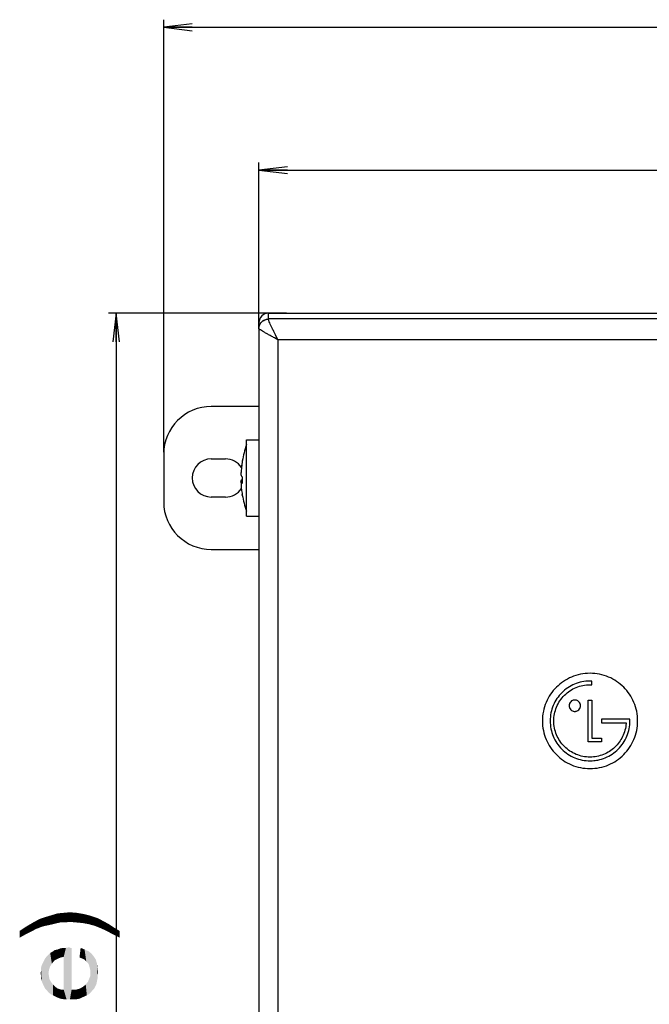
# Model space of a CAD drawing. Units: millimetres. Extents: x 0 to 1189, y 0 to 841.
# Drawn here: x 223 to 289, y 375 to 479 of the extents above; entities that cross this region are included whole.
import ezdxf

# ---------------------------------------------------------------- set-up
doc = ezdxf.new("R2010")
doc.units = ezdxf.units.MM
doc.header["$LTSCALE"] = 65.395
doc.layers.get('0').update_dxf_attribs({"linetype": 'CONTINUOUS'})
for name, color, linetype in [('3_ALL_AXES', 7, 'CONTINUOUS'), ('7_ALL_FEATURES', 7, 'CONTINUOUS'), ('DEF_DRAFT_DIM', 7, 'CONTINUOUS')]:
    doc.layers.add(name, color=color, linetype=linetype)
doc.styles.add('TEXTSTYLE_2', font='ar_wgl__.ttf')
doc.dimstyles.new('DIMSTYLE_1', dxfattribs={"dimtxt": 8, "dimasz": 3, "dimexe": 0.8, "dimexo": 0.2, "dimgap": 2, "dimtad": 1, "dimdsep": 46, "dimtxsty": 'TEXTSTYLE_2', "dimblk": 'OPEN', "dimblk1": 'OPEN', "dimblk2": 'OPEN', "dimcen": 0.09, "dimazin": 2, "dimtp": 0.5, "dimtm": 0.5, "dimtfac": 1, "dimtofl": 0, "dimtmove": 0, "dimatfit": 3, "dimldrblk": 'OPEN', "dimfxl": 1, "dimtolj": 1, "dimarcsym": 0})

# ---------------------------------------------------------------- blocks, each defined once
blk = doc.blocks.new('_OPEN')
at = {"color": 0, "linetype": 'ByBlock'}
for p, q in [((0, 0), (-1, 0.117)), ((-1, -0.117), (0, 0)), ((-1, 0), (0, 0))]:
    blk.add_line(p, q, dxfattribs=at)
blk = doc.blocks.new('*D1')
at = {"layer": 'DEF_DRAFT_DIM', "color": 2, "linetype": 'Continuous', "transparency": 16777216}
for p, q in [((237.97, 433.1), (237.97, 478.5)), ((515.97, 433.1), (515.97, 478.5)), ((237.97, 477.7), (376.97, 477.7)), ((515.97, 477.7), (376.97, 477.7))]:
    blk.add_line(p, q, dxfattribs=at)
at = {"layer": 'DEF_DRAFT_DIM', "color": 2, "linetype": 'Continuous', "transparency": 16777216, "xscale": 3, "yscale": 3, "zscale": 3, "rotation": 180}
blk.add_blockref('_OPEN', (237.97, 477.7), dxfattribs=at)
at = {"layer": 'DEF_DRAFT_DIM', "color": 2, "linetype": 'Continuous', "transparency": 16777216, "xscale": 3, "yscale": 3, "zscale": 3}
blk.add_blockref('_OPEN', (515.97, 477.7), dxfattribs=at)
blk = doc.blocks.new('*D2')
at = {"layer": 'DEF_DRAFT_DIM', "color": 2, "linetype": 'Continuous', "transparency": 16777216}
for p, q in [((247.97, 446.28), (247.97, 463.5)), ((505.97, 446.28), (505.97, 463.5)), ((247.97, 462.7), (376.97, 462.7)), ((505.97, 462.7), (376.97, 462.7))]:
    blk.add_line(p, q, dxfattribs=at)
at = {"layer": 'DEF_DRAFT_DIM', "color": 2, "linetype": 'Continuous', "transparency": 16777216, "xscale": 3, "yscale": 3, "zscale": 3, "rotation": 180}
blk.add_blockref('_OPEN', (247.97, 462.7), dxfattribs=at)
at = {"layer": 'DEF_DRAFT_DIM', "color": 2, "linetype": 'Continuous', "transparency": 16777216, "xscale": 3, "yscale": 3, "zscale": 3}
blk.add_blockref('_OPEN', (505.97, 462.7), dxfattribs=at)
blk = doc.blocks.new('*D3')
at = {"layer": 'DEF_DRAFT_DIM', "color": 2, "linetype": 'Continuous', "transparency": 16777216}
for p, q in [((250.87, 447.7), (232.17, 447.7)), ((232.97, 447.7), (232.97, 354.7)), ((232.97, 261.7), (232.97, 354.7)), ((251.77, 261.7), (232.17, 261.7))]:
    blk.add_line(p, q, dxfattribs=at)
at = {"layer": 'DEF_DRAFT_DIM', "color": 2, "linetype": 'Continuous', "transparency": 16777216, "xscale": 3, "yscale": 3, "zscale": 3}
for p, rotation in [((232.97, 447.7), 90), ((232.97, 261.7), 270)]:
    blk.add_blockref('_OPEN', p, dxfattribs=dict(at, rotation=rotation))

msp = doc.modelspace()

# ---------------------------------------------------------------- linework, layer by layer
at = {"layer": '3_ALL_AXES', "color": 7, "linetype": 'Continuous'}
for p, q in [((246.67, 434.401), (247.97, 434.401)), ((246.67, 426.403), (246.67, 434.399)), ((242.97, 432.401), (244.47, 432.401)), ((244.47, 428.401), (242.97, 428.401)), ((246.67, 426.401), (247.97, 426.401))]:
    msp.add_line(p, q, dxfattribs=at)
for centre, radius, start, end in [((256.579, 430.401), 10.508, 160.54484, 170.26646), ((242.97, 430.401), 2, 90, 270), ((244.47, 430.401), 2, 33.82184, 90), ((244.47, 430.401), 2, 270, 326.17816), ((256.579, 430.401), 10.508, 189.81257, 199.45516)]:
    msp.add_arc(centre, radius, start, end, dxfattribs=at)
at = {"layer": '7_ALL_FEATURES', "color": 7, "linetype": 'Continuous'}
for p, q in [((248.97, 447.067), (248.97, 447.701)), ((248.97, 447.701), (387.704, 447.701)), ((247.97, 446.093), (247.97, 446.701)), ((504.97, 447.089), (248.97, 447.089)), ((247.97, 446.081), (247.97, 265.701)), ((249.97, 444.898), (249.97, 265.701)), ((503.97, 444.898), (249.97, 444.898)), ((247.97, 437.901), (242.97, 437.901)), ((237.97, 432.901), (237.97, 427.901)), ((246.082, 430.097), (246.22, 430.097)), ((246.082, 430.01), (246.221, 430.01)), ((246.22, 430.528), (246.22, 430.505)), ((246.22, 430.528), (246.22, 430.505)), ((246.225, 428.61), (246.222, 428.624)), ((242.97, 422.901), (247.97, 422.901)), ((282.928, 408.697), (282.928, 409.085)), ((282.528, 402.713), (282.528, 407.097)), ((282.528, 407.097), (282.928, 407.097)), ((282.928, 407.097), (282.928, 403.105)), ((283.924, 405.093), (283.924, 404.705)), ((286.916, 405.093), (283.924, 405.093)), ((283.924, 404.705), (286.516, 404.705)), ((286.516, 404.705), (286.516, 404.645)), ((286.916, 404.905), (286.916, 405.093)), ((282.928, 403.105), (283.924, 403.105)), ((283.924, 403.105), (283.924, 402.713)), ((283.924, 402.713), (282.528, 402.713))]:
    msp.add_line(p, q, dxfattribs=at)
for centre, radius, start, end in [((248.97, 446.701), 1, 90, 180), ((248.933, 446.081), 0.963, 179.28422, 179.99983), ((242.97, 432.901), 5, 90, 180), ((256.428, 430.356), 10.352, 170.27689, 177.58563), ((256.425, 430.444), 10.349, 171.32702, 177.58955), ((256.421, 430.444), 10.345, 170.27355, 171.32492), ((246.369, 432.152), 0.149, 170.33327, 176.22742), ((256.415, 430.445), 10.339, 177.59214, 178.07515), ((256.415, 430.357), 10.339, 177.58974, 178.07515), ((256.415, 430.445), 10.339, 181.92485, 182.40956), ((256.426, 430.358), 10.35, 181.92806, 188.67242), ((257.42, 430.181), 11.201, 178.22339, 181.77661), ((257.455, 430.622), 11.235, 180.59305, 181.12599), ((242.97, 427.901), 5, 180, 270), ((256.421, 430.358), 10.345, 188.67508, 189.72645), ((246.369, 428.649), 0.149, 183.77258, 189.66673)]:
    msp.add_arc(centre, radius, start, end, dxfattribs=at)
for points, knots in [([(247.97, 446.093), (247.97, 446.223), (248.022, 446.485), (248.245, 446.816), (248.577, 447.037), (248.84, 447.089), (248.97, 447.089)], [0, 0, 0, 0, 0.2495662, 0.4993773, 0.7495531, 1, 1, 1, 1]), ([(248.104, 446.574), (248.191, 446.722), (248.448, 446.976), (248.798, 447.067), (248.97, 447.067)], [0, 0, 0, 0, 0.4984845, 1, 1, 1, 1]), ([(249.97, 444.898), (249.85, 445.138), (249.674, 445.492), (249.448, 445.952), (249.298, 446.263), (249.169, 446.539), (249.067, 446.767), (249.002, 446.936), (248.97, 447.031), (248.97, 447.067)], [0, 0, 0, 0, 0.337233, 0.4959701, 0.6423082, 0.7712359, 0.8773038, 0.9550046, 1, 1, 1, 1]), ([(249.97, 444.897), (249.847, 444.965), (249.604, 445.098), (249.249, 445.294), (248.915, 445.479), (248.614, 445.649), (248.359, 445.798), (248.181, 445.907), (248.073, 445.98), (248.019, 446.021), (247.986, 446.051), (247.97, 446.072), (247.97, 446.081)], [0, 0, 0, 0, 0.1806638, 0.3564854, 0.5223105, 0.6726374, 0.8014058, 0.9023095, 0.9404145, 0.9694864, 0.9892154, 1, 1, 1, 1]), ([(246.082, 430.704), (246.086, 430.689), (246.116, 430.618), (246.176, 430.564), (246.225, 430.528)], [0, 0, 0, 0, 0.2079357, 1, 1, 1, 1]), ([(246.225, 429.833), (246.206, 429.847), (246.147, 429.895), (246.096, 429.958), (246.082, 430.01)], [0, 0, 0, 0, 0.3022428, 1, 1, 1, 1]), ([(246.085, 430.109), (246.09, 430.123), (246.121, 430.187), (246.175, 430.237), (246.22, 430.27)], [0, 0, 0, 0, 0.210437, 1, 1, 1, 1]), ([(282.733, 409.901), (282.391, 409.901), (281.71, 409.831), (280.457, 409.438), (279.109, 408.523), (278.194, 407.175), (277.801, 405.923), (277.696, 404.903), (277.801, 403.881), (278.193, 402.628), (279.108, 401.28), (280.455, 400.364), (281.707, 399.971), (282.388, 399.901), (282.728, 399.901)], [0, 0, 0, 0, 0.0625864, 0.1250356, 0.2499339, 0.3748322, 0.4372813, 0.4997305, 0.5622641, 0.6247978, 0.7498652, 0.8749326, 0.9374663, 1, 1, 1, 1]), ([(282.728, 399.901), (283.069, 399.901), (283.75, 399.971), (285.003, 400.364), (286.352, 401.279), (287.268, 402.628), (287.661, 403.881), (287.766, 404.902), (287.661, 405.923), (287.268, 407.175), (286.353, 408.523), (285.004, 409.438), (283.752, 409.831), (283.072, 409.901), (282.733, 409.901)], [0, 0, 0, 0, 0.0625639, 0.1251278, 0.2502556, 0.3753834, 0.4379473, 0.5005112, 0.5629644, 0.6254177, 0.7503242, 0.8752308, 0.937684, 1, 1, 1, 1]), ([(282.728, 409.089), (282.151, 409.089), (281.051, 408.853), (279.698, 407.933), (278.931, 406.804), (278.602, 405.755), (278.515, 404.912), (278.598, 404.07), (278.836, 403.289), (279.221, 402.568), (279.752, 401.923), (280.398, 401.393), (281.119, 401.008), (281.9, 400.771), (282.534, 400.709), (282.89, 400.719), (282.969, 400.724)], [0, 0, 0, 0, 0.12463, 0.24926, 0.37389, 0.436205, 0.49852, 0.5589467, 0.6193734, 0.6798, 0.7402267, 0.8008292, 0.8614317, 0.9220342, 0.9826367, 1, 1, 1, 1]), ([(278.999, 405.637), (279, 405.642), (279.049, 405.891), (279.195, 406.369), (279.544, 407.023), (280.025, 407.609), (280.612, 408.089), (281.484, 408.553), (282.222, 408.701), (282.728, 408.701)], [0, 0, 0, 0, 0.0029681, 0.1454088, 0.2878496, 0.4302904, 0.5727178, 0.7151452, 1, 1, 1, 1]), ([(281.134, 407.098), (281.133, 407.098), (281.092, 407.098), (281.01, 407.09), (280.86, 407.043), (280.698, 406.934), (280.589, 406.772), (280.542, 406.622), (280.53, 406.5), (280.542, 406.378), (280.589, 406.228), (280.698, 406.066), (280.86, 405.957), (281.01, 405.909), (281.091, 405.901), (281.132, 405.901)], [0, 0, 0, 0, 0.0009175, 0.0635197, 0.126122, 0.2513264, 0.3765309, 0.4391331, 0.5017353, 0.5640184, 0.6263015, 0.7508677, 0.8754338, 0.9377169, 1, 1, 1, 1]), ([(281.132, 405.901), (281.173, 405.901), (281.255, 405.909), (281.405, 405.957), (281.567, 406.066), (281.676, 406.228), (281.723, 406.378), (281.736, 406.5), (281.723, 406.622), (281.676, 406.772), (281.567, 406.934), (281.405, 407.043), (281.255, 407.09), (281.174, 407.098), (281.134, 407.098)], [0, 0, 0, 0, 0.0623975, 0.124795, 0.2495899, 0.3743849, 0.4367824, 0.4991799, 0.5618971, 0.6246143, 0.7500487, 0.8754831, 0.9382003, 1, 1, 1, 1]), ([(286.516, 404.645), (286.482, 404.151), (286.226, 403.215), (285.381, 402.072), (284.384, 401.429), (283.467, 401.154), (282.723, 401.081), (281.97, 401.155), (281.262, 401.371), (280.608, 401.721), (280.022, 402.202), (279.542, 402.788), (279.193, 403.442), (278.978, 404.152), (278.905, 404.9), (278.953, 405.398), (278.999, 405.637)], [0, 0, 0, 0, 0.1172376, 0.2344751, 0.3517127, 0.4103315, 0.4689503, 0.528082, 0.5872138, 0.6463455, 0.7054773, 0.7646368, 0.8237964, 0.882956, 0.9421156, 1, 1, 1, 1]), ([(282.969, 400.724), (283.166, 400.735), (283.638, 400.794), (284.345, 401.01), (285.066, 401.395), (285.711, 401.925), (286.241, 402.571), (286.753, 403.531), (286.916, 404.345), (286.916, 404.905)], [0, 0, 0, 0, 0.0927322, 0.2225983, 0.3524645, 0.4823306, 0.611748, 0.7411653, 1, 1, 1, 1])]:
    msp.add_open_spline(points, degree=3, knots=knots, dxfattribs=at)
for points in [[(247.97, 446.093), (247.972, 446.259), (248.02, 446.43), (248.104, 446.574)], [(246.22, 432.162), (246.219, 432.154), (246.219, 432.145), (246.22, 432.136)], [(246.22, 432.136), (246.221, 432.125), (246.222, 432.115), (246.225, 432.104)], [(246.22, 428.64), (246.219, 428.648), (246.219, 428.657), (246.22, 428.666)], [(282.928, 409.085), (282.875, 409.089), (282.777, 409.089), (282.728, 409.089)], [(282.728, 408.701), (282.772, 408.701), (282.88, 408.699), (282.928, 408.697)]]:
    msp.add_open_spline(points, degree=3, dxfattribs=at)
at = {"layer": 'DEF_DRAFT_DIM', "color": 2, "linetype": 'Continuous'}
for points in [[(226.111, 383.515), (225.637, 384.345), (226.23, 384.523)], [(226.23, 384.523), (226.585, 383.634), (226.111, 383.515)], [(226.585, 383.634), (226.23, 384.523), (226.822, 384.701)], [(226.822, 384.701), (227.118, 383.752), (226.585, 383.634)], [(227.118, 383.752), (226.822, 384.701), (227.474, 384.76)], [(227.474, 384.76), (227.592, 383.752), (227.118, 383.752)], [(228.126, 383.812), (227.474, 384.76), (228.126, 384.819)], [(228.126, 383.812), (227.592, 383.752), (227.474, 384.76)], [(228.126, 384.819), (228.778, 383.752), (228.126, 383.812)], [(228.778, 383.752), (228.126, 384.819), (228.837, 384.76)], [(228.837, 384.76), (229.43, 383.693), (228.778, 383.752)], [(229.43, 383.693), (228.837, 384.76), (229.548, 384.641)], [(229.548, 384.641), (230.081, 383.575), (229.43, 383.693)], [(230.081, 383.575), (229.548, 384.641), (230.259, 384.464)], [(230.259, 384.464), (230.733, 383.397), (230.081, 383.575)], [(230.733, 383.397), (230.259, 384.464), (230.97, 384.227)], [(224.215, 382.864), (223.563, 383.338), (224.274, 383.752)], [(224.274, 383.752), (224.511, 383.041), (224.215, 382.864)], [(224.511, 383.041), (224.274, 383.752), (224.926, 384.108)], [(224.926, 384.108), (225.281, 383.338), (224.511, 383.041)], [(225.281, 383.338), (224.926, 384.108), (225.637, 384.345)], [(225.637, 384.345), (226.111, 383.515), (225.281, 383.338)], [(230.97, 384.227), (231.326, 383.16), (230.733, 383.397)], [(231.326, 383.16), (230.97, 384.227), (231.563, 383.93)], [(231.563, 383.93), (231.978, 382.864), (231.326, 383.16)], [(231.978, 382.864), (231.563, 383.93), (232.215, 383.575)], [(232.215, 383.575), (232.63, 382.508), (231.978, 382.864)], [(232.63, 382.508), (232.215, 383.575), (232.748, 383.219)], [(223.385, 382.449), (222.852, 382.864), (223.563, 383.338)], [(222.852, 382.864), (223.385, 382.449), (222.852, 382.152)], [(223.563, 383.338), (223.859, 382.686), (223.385, 382.449)], [(224.215, 382.864), (223.859, 382.686), (223.563, 383.338)], [(232.748, 383.219), (233.341, 382.152), (232.63, 382.508)], [(233.341, 382.152), (232.748, 383.219), (233.341, 382.864)], [(225.874, 378.419), (225.696, 380.197), (225.874, 380.375)], [(226.052, 379.13), (225.874, 380.375), (226.052, 380.552)], [(225.874, 380.375), (225.933, 378.775), (225.874, 378.419)], [(226.052, 379.13), (225.933, 378.775), (225.874, 380.375)], [(226.23, 379.427), (226.052, 380.552), (226.289, 380.671)], [(226.052, 380.552), (226.23, 379.427), (226.052, 379.13)], [(226.289, 380.671), (226.467, 379.723), (226.23, 379.427)], [(226.467, 379.723), (226.289, 380.671), (226.526, 380.849)], [(226.526, 380.849), (226.644, 379.841), (226.467, 379.723)], [(226.644, 379.841), (226.526, 380.849), (226.822, 380.908)], [(226.822, 380.908), (226.881, 379.96), (226.644, 379.841)], [(226.881, 379.96), (226.822, 380.908), (227.118, 381.027)], [(227.118, 381.027), (227.178, 380.078), (226.881, 379.96)], [(227.178, 380.078), (227.118, 381.027), (227.415, 381.086)], [(227.415, 381.086), (227.474, 380.138), (227.178, 380.078)], [(227.474, 380.138), (227.415, 381.086), (227.711, 381.086)], [(227.474, 380.138), (227.711, 381.086), (227.77, 375.693)], [(227.77, 375.693), (227.711, 381.086), (228.067, 381.145)], [(228.067, 381.145), (228.126, 375.693), (227.77, 375.693)], [(228.126, 375.693), (228.067, 381.145), (228.185, 381.086)], [(228.126, 375.693), (228.185, 381.086), (228.304, 376.701)], [(228.304, 376.701), (228.185, 381.086), (228.304, 381.086)], [(229.252, 381.086), (229.43, 379.96), (229.133, 380.078)], [(229.667, 379.841), (229.43, 379.96), (229.252, 381.086)], [(229.667, 379.841), (229.252, 381.086), (229.667, 380.908)], [(229.667, 380.908), (229.844, 379.664), (229.667, 379.841)], [(230.022, 379.486), (229.844, 379.664), (229.667, 380.908)], [(230.022, 379.486), (229.667, 380.908), (230.081, 380.73)], [(230.081, 380.73), (230.141, 379.249), (230.022, 379.486)], [(230.2, 379.012), (230.141, 379.249), (230.081, 380.73)], [(230.259, 378.775), (230.2, 379.012), (230.081, 380.73)], [(230.259, 378.775), (230.081, 380.73), (230.378, 380.493)], [(230.378, 380.493), (230.318, 376.404), (230.259, 378.775)], [(230.378, 380.493), (230.496, 376.641), (230.318, 376.404)], [(230.496, 376.641), (230.378, 380.493), (230.615, 380.197)], [(225.281, 377.293), (225.163, 379.249), (225.281, 379.486)], [(225.4, 377.056), (225.281, 379.486), (225.4, 379.723)], [(225.281, 379.486), (225.4, 377.056), (225.281, 377.293)], [(225.518, 376.819), (225.4, 379.723), (225.518, 379.96)], [(225.4, 379.723), (225.518, 376.819), (225.4, 377.056)], [(225.696, 376.641), (225.518, 379.96), (225.696, 380.197)], [(225.518, 379.96), (225.696, 376.641), (225.518, 376.819)], [(225.696, 380.197), (225.874, 376.404), (225.696, 376.641)], [(225.874, 378.419), (225.874, 376.404), (225.696, 380.197)], [(227.474, 376.701), (227.474, 380.138), (227.77, 375.693)], [(230.615, 380.197), (230.674, 376.819), (230.496, 376.641)], [(230.792, 377.056), (230.674, 376.819), (230.615, 380.197)], [(230.792, 377.056), (230.615, 380.197), (230.852, 379.841)], [(230.852, 379.841), (230.911, 377.293), (230.792, 377.056)], [(230.97, 377.59), (230.911, 377.293), (230.852, 379.841)], [(230.97, 377.59), (230.852, 379.841), (230.97, 379.427)], [(230.97, 379.427), (231.03, 377.886), (230.97, 377.59)], [(231.03, 378.182), (231.03, 377.886), (230.97, 379.427)], [(231.03, 378.182), (230.97, 379.427), (231.03, 378.952)], [(225.104, 378.123), (225.044, 378.419), (225.104, 378.715)], [(225.163, 377.59), (225.104, 379.012), (225.163, 379.249)], [(225.104, 378.715), (225.104, 379.012), (225.163, 377.59)], [(225.104, 378.123), (225.104, 378.715), (225.163, 377.59)], [(225.163, 379.249), (225.281, 377.293), (225.163, 377.59)], [(225.874, 378.419), (225.933, 378.064), (226.111, 376.227)], [(225.874, 378.419), (226.111, 376.227), (225.874, 376.404)], [(230.259, 378.478), (230.259, 378.775), (230.318, 376.404)], [(230.259, 378.123), (230.259, 378.478), (230.318, 376.404)], [(231.03, 378.952), (231.089, 378.478), (231.03, 378.182)], [(225.104, 378.123), (225.163, 377.59), (225.104, 377.827)], [(225.933, 378.064), (225.992, 377.767), (226.111, 376.227)], [(226.111, 376.227), (225.992, 377.767), (226.17, 377.471)], [(226.17, 377.471), (226.348, 376.108), (226.111, 376.227)], [(226.348, 376.108), (226.17, 377.471), (226.348, 377.234)], [(226.348, 377.234), (226.585, 375.99), (226.348, 376.108)], [(226.585, 375.99), (226.348, 377.234), (226.585, 376.997)], [(229.667, 375.99), (229.489, 376.997), (229.785, 377.234)], [(229.785, 377.234), (229.904, 376.108), (229.667, 375.99)], [(229.904, 376.108), (229.785, 377.234), (230.022, 377.53)], [(230.022, 377.53), (230.141, 376.227), (229.904, 376.108)], [(230.141, 376.227), (230.022, 377.53), (230.141, 377.827)], [(230.141, 377.827), (230.259, 378.123), (230.318, 376.404)], [(230.141, 377.827), (230.318, 376.404), (230.141, 376.227)], [(226.585, 376.997), (226.822, 375.871), (226.585, 375.99)], [(226.822, 375.871), (226.585, 376.997), (226.822, 376.819)], [(226.822, 376.819), (227.118, 375.752), (226.822, 375.871)], [(227.118, 375.752), (226.822, 376.819), (227.178, 376.701)], [(227.178, 376.701), (227.474, 375.693), (227.118, 375.752)], [(227.474, 375.693), (227.178, 376.701), (227.474, 376.701)], [(227.474, 376.701), (227.77, 375.693), (227.474, 375.693)], [(228.304, 376.701), (228.481, 375.693), (228.126, 375.693)], [(228.481, 375.693), (228.304, 376.701), (228.778, 376.701)], [(228.778, 376.701), (228.837, 375.693), (228.481, 375.693)], [(229.133, 375.752), (228.778, 376.701), (229.192, 376.819)], [(229.133, 375.752), (228.837, 375.693), (228.778, 376.701)], [(229.192, 376.819), (229.37, 375.871), (229.133, 375.752)], [(229.37, 375.871), (229.192, 376.819), (229.489, 376.997)], [(229.489, 376.997), (229.667, 375.99), (229.37, 375.871)]]:
    msp.add_solid(points, dxfattribs=at)

# ---------------------------------------------------------------- dimensions: what is measured, and where the dimension line sits
for base, p1, p2, angle, text, picture, middle in [((237.97, 477.701), (515.97, 432.901), (237.97, 432.901), 180, '<>(Outline, including protrusion)', '*D1', (294.74, 477.701)), ((232.97, 261.701), (251.069, 447.701), (251.97, 261.701), 270, '<>(Outline)', '*D3', (232.97, 323.98))]:
    dim = msp.add_linear_dim(base=base, p1=p1, p2=p2, angle=angle, text=text, dimstyle='DIMSTYLE_1', dxfattribs=at)
    dim.commit()
    dim.dimension.update_dxf_attribs({"geometry": picture, "text_midpoint": middle, "dimtype": 160})
dim = msp.add_linear_dim(base=(505.97, 462.701), p1=(247.97, 446.081), p2=(505.97, 446.081), text='<>(Outline)', dimstyle='DIMSTYLE_1', dxfattribs=at)
dim.commit()
dim.dimension.update_dxf_attribs({"geometry": '*D2', "text_midpoint": (346.249, 462.701), "dimtype": 160})

doc.saveas('drawing.dxf')
